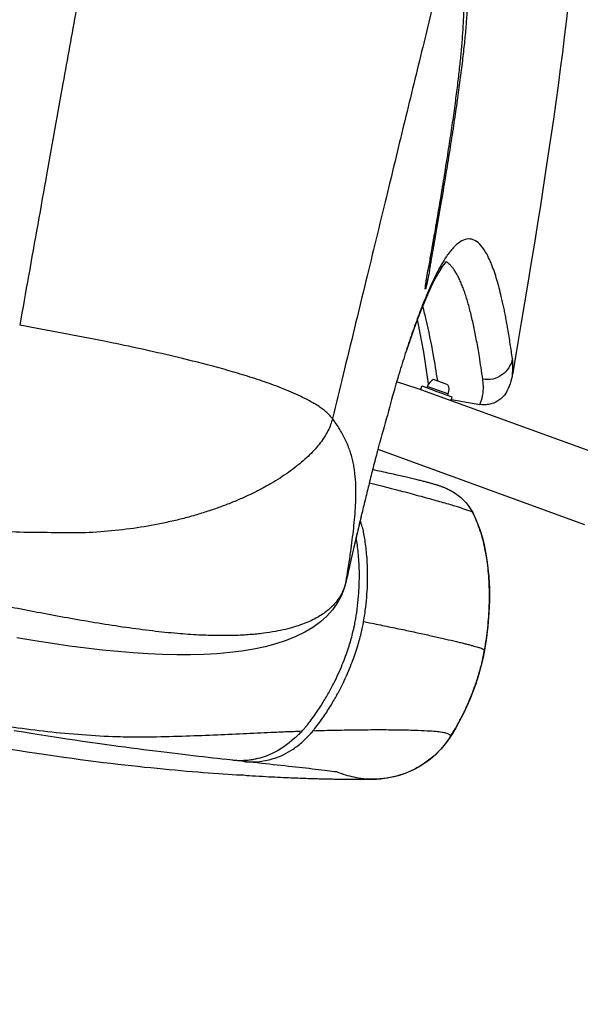
# Model space of a CAD drawing. Extents: x -3946 to 3013, y -2839 to 1949.
# Drawn here: x 643 to 922, y -532 to -42 of the extents above; entities that cross this region are included whole.
import ezdxf

# ---------------------------------------------------------------- set-up
doc = ezdxf.new("R2010")
doc.units = 0
doc.header["$LTSCALE"] = 150
doc.header["$MEASUREMENT"] = 0
doc.layers.add('PW_Site', color=7, linetype='CONTINUOUS')

msp = doc.modelspace()

# ---------------------------------------------------------------- linework, layer by layer
at = {"layer": 'PW_Site'}
for p, q in [((901.957, -135.755), (901.071, -141.34)), ((901.071, -141.34), (899.002, -154.253)), ((849.409, -148.816), (847.531, -159.555)), ((899.002, -154.253), (897.465, -163.689)), ((847.531, -159.555), (846.818, -163.594)), ((846.815, -163.592), (846.253, -166.762)), ((853.382, -164.986), (851.645, -167.742)), ((897.465, -163.689), (895.888, -173.257)), ((849.743, -171.173), (847.704, -175.274)), ((851.645, -167.742), (849.743, -171.173)), ((895.888, -173.257), (894.271, -182.966)), ((894.271, -182.966), (892.62, -192.782)), ((892.62, -192.782), (890.938, -202.697)), ((841.312, -225.703), (830.66, -222.321)), ((842.646, -226.185), (843.289, -224.418)), ((843.297, -224.421), (843.289, -224.418)), ((845.675, -225.288), (843.297, -224.421)), ((845.945, -224.547), (845.676, -225.287)), ((856.209, -228.28), (845.945, -224.547)), ((851.167, -221.879), (848.964, -221.077)), ((855.3, -223.382), (851.167, -221.879)), ((856.125, -223.682), (855.3, -223.382)), ((1682.492, -531.664), (841.312, -225.703)), ((847.394, -225.913), (845.675, -225.288)), ((847.823, -226.069), (847.394, -225.913)), ((850.803, -227.153), (847.823, -226.069)), ((853.791, -228.24), (850.803, -227.153)), ((854.221, -228.396), (853.791, -228.24)), ((855.939, -229.021), (854.221, -228.396)), ((858.327, -229.888), (855.939, -229.021)), ((857.684, -231.654), (858.327, -229.888)), ((885.613, -226.641), (885.522, -226.82)), ((857.927, -230.987), (872.006, -233.475)), ((821.261, -255.676), (918.168, -290.936)), ((868.487, -287.284), (868.506, -287.345)), ((868.487, -287.284), (868.487, -287.284)), ((813.036, -289.229), (809.101, -305.949)), ((918.168, -290.936), (924.136, -293.107)), ((809.101, -305.949), (805.496, -321.769)), ((876.366, -317.528), (876.359, -317.449)), ((805.482, -321.832), (804.502, -325.304)), ((805.584, -321.319), (805.496, -321.77)), ((804.502, -325.304), (803.083, -328.808)), ((874.39, -355.639), (874.389, -355.671)), ((874.389, -355.671), (874.389, -355.671)), ((857.531, -398.454), (857.531, -398.454)), ((749.247, -410.384), (746.305, -410.058)), ((752.513, -410.658), (751.98, -410.544)), ((754.605, -410.971), (752.513, -410.658)), ((754.926, -411.007), (754.605, -410.971)), ((744.437, -417.284), (742.073, -417.115)), ((751.055, -417.734), (748.932, -417.594)), ((751.723, -417.778), (751.055, -417.734)), ((754.61, -417.841), (751.721, -417.778)), ((807.044, -419.93), (806.117, -419.924)), ((807.925, -419.934), (807.044, -419.93)), ((808.762, -419.937), (807.925, -419.934)), ((809.557, -419.939), (808.762, -419.937)), ((810.311, -419.939), (809.557, -419.939)), ((811.025, -419.939), (810.311, -419.939)), ((811.7, -419.937), (811.025, -419.939)), ((812.642, -419.934), (811.7, -419.937)), ((813.504, -419.93), (812.642, -419.934)), ((814.533, -419.923), (813.504, -419.93)), ((816.198, -419.909), (814.533, -419.923)), ((817.984, -419.892), (817.764, -419.894)), ((818.648, -419.884), (817.984, -419.892)), ((818.902, -419.881), (818.648, -419.884))]:
    msp.add_line(p, q, dxfattribs=at)
for points in [[(918.368, -8.508), (917.833, -14.864), (917.221, -21.565), (916.529, -28.577), (915.766, -35.812), (914.932, -43.264), (914.025, -50.942), (913.058, -58.775), (912.032, -66.759), (910.947, -74.913), (909.809, -83.202), (908.616, -91.64), (907.37, -100.234), (906.079, -108.937), (904.748, -117.751), (903.372, -126.698), (901.957, -135.755)], [(855.26, -162.522), (854.822, -163.024), (853.382, -164.986)], [(847.704, -175.274), (845.521, -180.103), (843.221, -185.637), (840.809, -191.889), (838.281, -198.903), (835.631, -206.725), (835.631, -206.725)], [(846.551, -223.32), (844.147, -207.57), (841.407, -192.952), (841.026, -191.327)], [(890.938, -202.697), (889.224, -212.732), (888.213, -218.616)], [(888.191, -218.732), (888.041, -219.536), (887.764, -220.769), (887.435, -221.992), (887.054, -223.2)], [(887.054, -223.2), (886.622, -224.381), (886.142, -225.526), (885.613, -226.641)], [(818.826, -265.823), (819.664, -266.003), (820.829, -266.254), (821.961, -266.498), (823.06, -266.737), (824.129, -266.97), (825.168, -267.197), (826.177, -267.419), (827.158, -267.636), (828.111, -267.848), (829.038, -268.054), (829.938, -268.256), (830.813, -268.453), (831.664, -268.646), (832.49, -268.834), (833.293, -269.018), (834.074, -269.197), (834.832, -269.373), (835.569, -269.544), (836.286, -269.712), (836.982, -269.876), (837.659, -270.036), (838.316, -270.193), (838.954, -270.346), (839.575, -270.496), (840.178, -270.642), (840.763, -270.786), (841.332, -270.926), (841.885, -271.064), (842.422, -271.198), (842.943, -271.33), (843.45, -271.459), (843.942, -271.585), (844.421, -271.709), (844.886, -271.83), (845.338, -271.95), (845.777, -272.066), (846.205, -272.181), (846.621, -272.294), (847.027, -272.406), (847.423, -272.515), (847.809, -272.624), (848.186, -272.731), (848.556, -272.837), (848.918, -272.943), (849.273, -273.047), (849.623, -273.152), (849.967, -273.256)], [(849.967, -273.256), (850.306, -273.361), (850.642, -273.466), (850.975, -273.572), (851.306, -273.679), (851.637, -273.788), (851.969, -273.9), (852.301, -274.014), (852.638, -274.132), (852.978, -274.254), (853.323, -274.381), (853.678, -274.515), (854.042, -274.657), (854.416, -274.806), (854.808, -274.968), (855.218, -275.143), (855.646, -275.333), (856.107, -275.546), (856.596, -275.781), (857.117, -276.044), (857.695, -276.351), (858.321, -276.703), (858.999, -277.109), (859.773, -277.604), (860.629, -278.198), (861.563, -278.904), (862.62, -279.787), (863.79, -280.883), (865.028, -282.205), (866.306, -283.793), (867.579, -285.677), (868.487, -287.285)], [(868.487, -287.285), (868.891, -288.082), (870.107, -290.7), (871.271, -293.578), (872.341, -296.641), (873.301, -299.853), (874.16, -303.253), (874.921, -306.881), (875.574, -310.755), (876.104, -314.866), (876.359, -317.449)], [(876.366, -317.528), (876.513, -319.399), (876.783, -324.914), (876.817, -330.797), (876.586, -337.051), (876.057, -343.685), (875.187, -350.718), (874.389, -355.671)], [(803.083, -328.808), (801.202, -332.251), (798.84, -335.577), (796.016, -338.715), (792.763, -341.622), (789.099, -344.288), (785.033, -346.715), (780.591, -348.895), (775.812, -350.816), (770.712, -352.487), (765.324, -353.911), (759.689, -355.1), (753.814, -356.07), (747.716, -356.831), (741.41, -357.387), (734.909, -357.747), (728.24, -357.923), (721.406, -357.925), (714.374, -357.762), (707.157, -357.44), (699.761, -356.963), (692.15, -356.335), (684.34, -355.561), (676.332, -354.643), (668.066, -353.58), (659.562, -352.378), (650.832, -351.044), (641.808, -349.579)], [(874.389, -355.671), (873.679, -359.284), (872.599, -363.802), (871.374, -368.128), (870.022, -372.302), (868.559, -376.324), (867.013, -380.172), (865.399, -383.85), (863.721, -387.377), (861.993, -390.746), (860.223, -393.962), (858.412, -397.033), (857.524, -398.466)], [(741.715, -409.544), (739.371, -409.28), (736.991, -409.01), (734.572, -408.733), (732.115, -408.449), (729.616, -408.159), (727.074, -407.86), (724.49, -407.554), (721.858, -407.238), (719.179, -406.914), (716.449, -406.58), (713.663, -406.236), (710.815, -405.881), (707.904, -405.514), (704.928, -405.134), (701.883, -404.74), (698.765, -404.331), (695.573, -403.907), (692.3, -403.465), (688.944, -403.005), (685.504, -402.526), (681.972, -402.026), (678.338, -401.505), (674.602, -400.961), (670.758, -400.392), (666.799, -399.798), (662.726, -399.178), (658.535, -398.53), (654.222, -397.855), (649.788, -397.151), (645.228, -396.419), (640.546, -395.658)], [(705.325, -413.877), (702.113, -413.539), (698.833, -413.184), (695.479, -412.81), (692.049, -412.417), (688.535, -412.003), (684.926, -411.566), (681.214, -411.104), (677.393, -410.615), (673.449, -410.098), (669.378, -409.55), (665.184, -408.972), (660.861, -408.361), (656.402, -407.716), (651.813, -407.037), (647.09, -406.323), (642.234, -405.575), (637.27, -404.793), (632.207, -403.98), (627.068, -403.138), (621.904, -402.273), (616.752, -401.393), (611.66, -400.507)], [(779.906, -399.406), (777.279, -401.712), (774.58, -403.72), (771.749, -405.496), (768.803, -407.025), (765.762, -408.295), (762.644, -409.295), (759.47, -410.016)], [(857.524, -398.466), (857.244, -398.905), (855.046, -402.016), (852.661, -404.865), (850.113, -407.454), (847.44, -409.774), (844.703, -411.808), (841.918, -413.577), (839.128, -415.083), (836.446, -416.308), (833.901, -417.284), (831.515, -418.047), (829.393, -418.608), (827.611, -418.996), (826.121, -419.264), (824.827, -419.457), (823.725, -419.592), (822.824, -419.683), (822.053, -419.746), (821.404, -419.79), (820.885, -419.819), (820.444, -419.839), (820.078, -419.853), (819.79, -419.862), (819.547, -419.868), (819.346, -419.873), (819.189, -419.876), (818.902, -419.881)], [(746.305, -410.058), (744.026, -409.804), (741.715, -409.544)], [(759.47, -410.016), (756.261, -410.451), (753.036, -410.594), (749.82, -410.442), (749.232, -410.382)], [(763.443, -411.932), (761.403, -411.711), (759.336, -411.487), (757.238, -411.259), (754.923, -411.007)], [(737.1, -416.744), (734.504, -416.542), (731.837, -416.328), (729.096, -416.103), (726.302, -415.866), (723.455, -415.618), (720.551, -415.357), (717.601, -415.086), (714.61, -414.803), (711.57, -414.508), (708.476, -414.2), (705.325, -413.877)], [(775.078, -413.185), (771.315, -412.78), (769.389, -412.572), (767.436, -412.362), (763.443, -411.932)], [(800.959, -416.192), (799.853, -416.04), (798.676, -415.883), (797.443, -415.725), (796.148, -415.562), (794.796, -415.397), (793.387, -415.228), (791.925, -415.055), (790.416, -414.88), (788.86, -414.702), (787.26, -414.521), (785.622, -414.337), (783.948, -414.151), (782.239, -413.963), (780.496, -413.772), (778.721, -413.579), (776.915, -413.383), (775.078, -413.185)], [(742.073, -417.115), (739.628, -416.935), (737.1, -416.744)], [(748.932, -417.594), (746.726, -417.444), (744.437, -417.284)], [(800.711, -419.861), (800.091, -419.851), (799.456, -419.84), (798.804, -419.828), (798.136, -419.816), (797.45, -419.802), (796.747, -419.788), (796.026, -419.772), (795.287, -419.755), (794.529, -419.737), (793.752, -419.718), (792.955, -419.698), (792.137, -419.676), (791.298, -419.653), (790.437, -419.628), (789.554, -419.602), (788.648, -419.575), (787.718, -419.545), (786.763, -419.514), (785.783, -419.482), (784.776, -419.447), (783.74, -419.41), (782.675, -419.371), (781.579, -419.33), (780.452, -419.286), (779.292, -419.24), (778.098, -419.191), (776.869, -419.139), (775.605, -419.084), (774.303, -419.026), (772.961, -418.964), (771.579, -418.899), (770.154, -418.83), (768.686, -418.757), (767.172, -418.679), (765.609, -418.597), (763.996, -418.511), (762.331, -418.419), (760.609, -418.321), (758.828, -418.217), (757.51, -418.139)], [(806.117, -419.924), (805.636, -419.92), (805.142, -419.916), (804.636, -419.911), (804.117, -419.906), (803.585, -419.9), (803.039, -419.893), (802.479, -419.886), (801.905, -419.879), (801.315, -419.87), (800.711, -419.861)], [(817.401, -419.897), (817.27, -419.899), (817.134, -419.9), (816.992, -419.901), (816.845, -419.903), (816.693, -419.904), (816.536, -419.906), (816.198, -419.909)], [(817.764, -419.894), (817.648, -419.895), (817.401, -419.897)]]:
    msp.add_lwpolyline(points, dxfattribs=at)
msp.add_lwpolyline([(856.125, -223.682, -0.1834959), (856.209, -228.28), (855.94, -229.02)], format="xyb", dxfattribs=at)
msp.add_arc((852.022, -226.786), 6.477, 118.17907, 159.77053, dxfattribs=at)
for points, start_tangent, end_tangent in [([(698.175, 111.054), (693.972, 87.887), (684.213, 33.904), (671.411, -37.229), (664.821, -73.947), (656.851, -118.429), (647.707, -169.549), (643.311, -194.157)], (-0.1787671, -0.9838914), (-0.1757986, -0.9844262)), ([(848.055, -161.17), (850.021, -150.002), (852.707, -134.461), (855.105, -120.195), (857.232, -107.07), (859.109, -94.972), (860.758, -83.794), (862.185, -73.431), (863.4, -63.8), (864.402, -54.852), (865.184, -46.601), (865.754, -39.071), (866.118, -32.209), (866.273, -25.936), (866.234, -20.218), (866.031, -15.073), (865.695, -10.496), (865.238, -6.396), (864.671, -2.688), (864.011, 0.671), (863.281, 3.708)], (0.174447, 0.9846666), (-0.2545436, 0.9670613)), ([(857.203, -0.538), (851.294, -24.61), (843.12, -58.07), (834.18, -94.801), (825.574, -130.237), (815.412, -172.107), (804.099, -218.673), (798.775, -240.556)], (-0.2390156, -0.9710157), (-0.2366036, -0.9716063)), ([(858.812, -0.357), (859.789, -3.068), (860.737, -6.118), (861.617, -9.523), (862.392, -13.29), (863.031, -17.424), (863.511, -21.929), (863.828, -26.799), (863.978, -32.054), (863.947, -37.732), (863.726, -43.872), (863.316, -50.512), (862.729, -57.686), (861.961, -65.396), (861.009, -73.657), (859.872, -82.535), (858.545, -92.102), (857.019, -102.418), (855.297, -113.513), (853.374, -125.4), (851.234, -138.17), (848.864, -151.921), (848.02, -156.748)], (0.3590192, -0.9333302), (-0.1727533, -0.9849651)), ([(876.888, -161.523), (874.921, -157.729), (871.882, -153.714), (868.767, -151.616), (865.57, -151.304), (862.271, -152.66), (858.908, -155.563)], (-0.4143107, 0.9101355), (-0.6811425, -0.7321509)), ([(858.908, -155.563), (855.488, -159.908)], (-0.6811425, -0.7321509), (-0.5647093, -0.8252899)), ([(848.02, -156.748), (846.815, -163.592)], (-0.1727533, -0.9849651), (-0.174231, -0.9847048)), ([(847.02, -166.992), (848.055, -161.17)], (0.1755485, 0.9844708), (0.174447, 0.9846666)), ([(855.488, -159.908), (853.187, -163.544)], (-0.5647093, -0.8252899), (-0.5071248, -0.8618727)), ([(852.029, -165.579), (850.862, -167.757)], (-0.4830916, -0.8755698), (-0.4618256, -0.8869708)), ([(853.187, -163.544), (852.029, -165.579)], (-0.5071248, -0.8618727), (-0.4830916, -0.8755698)), ([(859.2, -166.495), (858.222, -165.2), (857.117, -163.989), (855.974, -163.005), (855.26, -162.522)], (-0.5714636, 0.8206274), (-0.8553382, 0.5180701)), ([(877.839, -163.742), (876.888, -161.523)], (-0.3749179, 0.927058), (-0.4143107, 0.9101355)), ([(883.361, -182.598), (882.73, -179.847), (880.542, -171.587), (877.839, -163.742)], (-0.2170857, 0.9761525), (-0.3749179, 0.927058)), ([(845.42, -171.961), (845.575, -170.956)], (0.1513162, 0.9884854), (0.1551371, 0.987893)), ([(845.575, -170.956), (845.719, -170.053), (845.843, -169.275), (845.952, -168.601), (846.054, -167.979), (846.151, -167.383), (846.253, -166.762)], (0.1551371, 0.987893), (0.1616183, 0.9868533)), ([(846.219, -171.091), (846.112, -171.622)], (-0.1965248, -0.9804988), (-0.1988497, -0.98003)), ([(846.328, -170.547), (846.219, -171.091)], (-0.1945092, -0.9809007), (-0.1965248, -0.9804988)), ([(846.438, -169.99), (846.328, -170.547)], (-0.1929543, -0.9812077), (-0.1945092, -0.9809007)), ([(846.55, -169.42), (846.438, -169.99)], (-0.192022, -0.9813906), (-0.1929543, -0.9812077)), ([(846.9, -167.621), (846.664, -168.835), (846.55, -169.42)], (-0.1891902, -0.9819405), (-0.192022, -0.9813906)), ([(847.02, -166.992), (846.9, -167.621)], (-0.1856948, -0.9826075), (-0.1891902, -0.9819405)), ([(849.69, -170.071), (848.514, -172.517)], (-0.4422234, -0.896905), (-0.4248238, -0.9052761)), ([(850.316, -168.819), (849.69, -170.071)], (-0.4524437, -0.891793), (-0.4422233, -0.896905)), ([(850.862, -167.757), (850.316, -168.819)], (-0.4618256, -0.8869708), (-0.4524437, -0.891793)), ([(873.495, -220.973), (872.668, -215.182), (871.803, -209.623), (870.463, -201.891), (869.033, -194.705), (867.508, -188.099), (866.708, -185.025), (865.882, -182.11), (865.029, -179.357), (864.149, -176.773), (863.239, -174.366), (862.3, -172.141), (861.33, -170.106), (860.328, -168.266), (859.292, -166.628), (859.2, -166.495)], (-0.1357284, 0.9907461), (-0.5714636, 0.8206274)), ([(846.981, -175.883), (844.968, -180.597), (841.377, -189.774), (837.897, -199.536), (834.605, -209.505), (831.523, -219.438)], (-0.4047419, -0.914431), (-0.2890896, -0.957302)), ([(846.007, -172.138), (845.766, -173.282), (845.538, -174.306), (845.34, -175.124), (845.183, -175.696), (845.067, -176.027), (844.99, -176.137), (844.946, -176.058), (844.941, -175.771), (844.979, -175.249), (845.059, -174.525), (845.166, -173.704), (845.285, -172.857), (845.373, -172.265)], (-0.2011338, -0.9795638), (0.1490109, 0.9888356)), ([(845.373, -172.265), (845.42, -171.961)], (0.1490109, 0.9888356), (0.1513486, 0.9884805)), ([(846.112, -171.622), (846.007, -172.138)], (-0.1988497, -0.98003), (-0.2014568, -0.9794974)), ([(847.336, -175.087), (846.981, -175.883)], (-0.4092134, -0.9124387), (-0.4047419, -0.914431)), ([(848.218, -173.153), (847.336, -175.087)], (-0.4207963, -0.9071552), (-0.4092134, -0.9124387)), ([(848.514, -172.517), (848.218, -173.153)], (-0.4248238, -0.9052761), (-0.4207963, -0.9071552)), ([(883.949, -185.322), (883.361, -182.598)], (-0.2050319, 0.9787553), (-0.2170857, 0.9761525)), ([(884.5, -188.028), (883.949, -185.322)], (-0.1944306, 0.9809163), (-0.2050319, 0.9787553)), ([(885.018, -190.707), (884.5, -188.028)], (-0.1850224, 0.9827343), (-0.1944306, 0.9809163)), ([(885.502, -193.344), (885.018, -190.707)], (-0.1765566, 0.9842905), (-0.1850224, 0.9827343)), ([(691.175, -203.281), (685.314, -202.08), (664.411, -198.002), (643.311, -194.157)], (-0.9791987, 0.2029038), (-0.9847334, 0.1740692)), ([(885.959, -195.95), (885.502, -193.344)], (-0.1689678, 0.9856216), (-0.1765566, 0.9842905)), ([(888.212, -210.689), (887.179, -203.514), (885.959, -195.95)], (-0.135506, 0.9907765), (-0.1689678, 0.9856216)), ([(798.776, -240.556), (797.279, -238.785), (795.551, -237.146), (793.644, -235.645), (791.612, -234.255), (789.501, -232.946), (787.329, -231.708), (782.842, -229.412), (773.508, -225.384), (763.873, -221.896), (754.091, -218.746), (744.211, -215.857), (724.248, -210.681), (691.176, -203.279)], (-0.597052, 0.8022025), (-0.9792158, 0.2028212)), ([(888.212, -210.689), (886.423, -215.286), (882.999, -218.855), (878.462, -220.852), (873.505, -220.972)], (-0.1728324, -0.9849513), (-0.9854166, 0.1701591)), ([(888.213, -218.613), (888.263, -218.312), (888.419, -217.038), (888.503, -215.648), (888.504, -214.114), (888.408, -212.445), (888.214, -210.69)], (0.1695389, 0.9855235), (-0.1353538, 0.9907973)), ([(831.523, -219.438), (830.904, -221.5)], (-0.2890896, -0.957302), (-0.286386, -0.9581143)), ([(830.904, -221.5), (822.285, -252.264)], (-0.286386, -0.9581143), (-0.2858824, -0.9582647)), ([(873.154, -230.466), (873.329, -229.747), (873.549, -228.576), (873.707, -227.301), (873.792, -225.911), (873.794, -224.38), (873.699, -222.717), (873.505, -220.972)], (0.2575172, 0.9662737), (-0.135698, 0.9907502)), ([(885.511, -226.814), (884.941, -227.815), (883.416, -229.78), (881.537, -231.403), (879.364, -232.613), (876.987, -233.376), (874.502, -233.671), (872.006, -233.475)], (-0.4555821, -0.8901938), (-0.9839124, 0.1786517)), ([(872.006, -233.475), (872.393, -232.663), (872.746, -231.776), (873.059, -230.808), (873.154, -230.466)], (0.4490813, 0.8934909), (0.2575172, 0.9662737)), ([(798.776, -240.556), (797.87, -243.544), (796.555, -246.548), (794.842, -249.56), (792.744, -252.57), (790.273, -255.569), (787.442, -258.547), (784.263, -261.497), (780.748, -264.408), (776.908, -267.271), (772.749, -270.076), (768.275, -272.812), (763.49, -275.468), (758.399, -278.033), (753.019, -280.494), (747.366, -282.836), (741.458, -285.044), (735.313, -287.105), (728.949, -289.007), (722.387, -290.741), (715.646, -292.295), (701.695, -294.827), (687.203, -296.535), (672.267, -297.355), (656.971, -297.221), (641.449, -296.966), (625.444, -295.407)], (-0.2278938, -0.973686), (-0.9847334, 0.1740692)), ([(806.469, -315.846), (807.648, -308.086), (809.171, -296.512), (810.194, -284.991), (810.428, -279.26), (810.386, -273.559), (809.975, -267.896), (809.593, -265.084), (809.072, -262.286), (808.397, -259.504), (807.558, -256.74), (806.545, -253.995), (805.349, -251.269), (803.966, -248.563), (802.402, -245.876), (798.776, -240.556)], (0.1559962, 0.9877577), (-0.5970553, 0.8022001)), ([(821.904, -253.707), (821.149, -256.592)], (-0.2545347, -0.9670636), (-0.2523594, -0.9676336)), ([(822.259, -252.364), (821.904, -253.707)], (-0.2555764, -0.9667889), (-0.2545347, -0.9670636)), ([(822.285, -252.264), (822.259, -252.364)], (-0.2556544, -0.9667682), (-0.2555764, -0.9667889)), ([(821.149, -256.592), (819, -264.935), (817.016, -272.817), (815.184, -280.245), (813.489, -287.242), (811.917, -293.834), (810.931, -298.016)], (-0.2523594, -0.9676336), (-0.2285084, -0.9735419)), ([(817.149, -272.433), (822.53, -273.8), (832.541, -276.395), (841.798, -278.863), (850.137, -281.162), (857.332, -283.237), (863.088, -285.022), (867.001, -286.432), (868.497, -287.282)], (0.9696078, -0.2446644), (0.1826036, -0.9831866)), ([(876.359, -317.449), (875.807, -312.416), (873.959, -302.411), (872.627, -297.556), (870.974, -292.819), (869.814, -290.055), (868.506, -287.345)], (-0.0870049, 0.9962079), (-0.4598485, 0.8879974)), ([(814.27, -296.979), (813.985, -295.653), (813.633, -294.302), (813.264, -293.095), (812.873, -291.97), (812.574, -291.192)], (-0.1888363, 0.9820086), (-0.3718654, 0.9282867)), ([(810.931, -298.016), (810.454, -300.049), (809.088, -305.928)], (-0.2285084, -0.9735419), (-0.225112, -0.9743329)), ([(814.277, -341.389), (815.338, -334.244), (815.953, -327.834), (816.234, -322.046), (816.262, -316.798), (816.095, -312.036), (815.779, -307.712), (815.351, -303.782), (814.84, -300.21), (814.27, -296.979)], (0.174063, 0.9847345), (-0.1888629, 0.9820035)), ([(812.131, -321.965), (812.143, -321.446), (812.147, -316.242), (811.956, -311.521), (811.614, -307.239), (811.16, -303.349), (810.623, -299.818), (810.59, -299.625)], (0.0261837, 0.9996571), (-0.1693294, 0.9855595)), ([(809.088, -305.928), (807.814, -311.473), (807.02, -314.957)], (-0.225112, -0.9743329), (-0.2214564, -0.9751703)), ([(807.02, -314.957), (806.641, -316.627), (805.584, -321.319)], (-0.2214564, -0.9751703), (-0.2192461, -0.9756696)), ([(805.584, -321.319), (806.469, -315.846)], (0.1630427, 0.986619), (0.1559962, 0.9877577)), ([(874.39, -355.639), (875.291, -349.973), (875.982, -344.384), (876.468, -338.868), (876.751, -333.427), (876.706, -322.766), (876.366, -317.528)], (0.1740778, 0.9847319), (-0.0863266, 0.9962669)), ([(805.584, -321.319), (804.873, -323.876), (804.585, -324.694)], (-0.2193038, -0.9756566), (-0.3491122, -0.9370809)), ([(810.995, -335.835), (811.288, -333.553), (811.884, -327.187), (812.131, -321.965)], (0.1363895, 0.9906553), (0.0261837, 0.9996571)), ([(804.585, -324.694), (803.93, -326.28), (802.757, -328.546), (802.315, -329.272)], (-0.3491122, -0.9370809), (-0.53505, -0.8448204)), ([(802.315, -329.272), (801.352, -330.682), (799.709, -332.703), (797.816, -334.621), (795.655, -336.441), (793.205, -338.169), (790.441, -339.804), (787.338, -341.341), (783.86, -342.771), (779.945, -344.088), (775.509, -345.285), (770.437, -346.345), (764.598, -347.241), (757.865, -347.927), (750.206, -348.336), (741.778, -348.404), (732.423, -348.099), (721.756, -347.366), (709.329, -346.104), (696.006, -344.367), (682.452, -342.28), (668.75, -339.926), (655.256, -337.441), (642.468, -335.005), (630.454, -332.722), (619.149, -330.646)], (-0.53505, -0.8448204), (-0.9843833, 0.1760385)), ([(810.647, -338.201), (810.995, -335.835)], (0.1549355, 0.9879246), (0.1363895, 0.9906553)), ([(789.989, -394.64), (794.484, -388.527), (798.227, -382.725), (801.374, -377.239), (804.03, -372.069), (806.271, -367.21), (808.162, -362.655), (809.746, -358.393), (811.059, -354.432), (812.14, -350.764), (813.019, -347.379), (813.723, -344.259), (814.277, -341.389)], (0.6203029, 0.7843624), (0.1740722, 0.9847329)), ([(809.243, -345.515), (809.691, -343.486), (810.237, -340.655)], (0.2258764, 0.974156), (0.1740969, 0.9847285)), ([(810.237, -340.655), (810.647, -338.201)], (0.17408, 0.9847315), (0.1549355, 0.9879246)), ([(814.277, -341.389), (817.273, -341.999), (825.782, -343.747), (833.744, -345.412), (841.11, -346.982), (847.834, -348.45), (853.873, -349.807), (859.19, -351.045), (861.566, -351.617), (863.75, -352.157), (865.738, -352.664), (867.526, -353.137), (869.112, -353.576), (870.494, -353.979), (871.606, -354.327)], (0.9800312, -0.1988436), (0.950997, -0.3092001)), ([(785.889, -393.263), (790.403, -387.266), (794.166, -381.539), (797.321, -376.12), (799.981, -371.013), (802.229, -366.209), (804.124, -361.705), (805.712, -357.492), (807.031, -353.568), (808.114, -349.931), (808.992, -346.574), (809.243, -345.515)], (0.6297209, 0.7768215), (0.2258764, 0.974156)), ([(857.526, -398.415), (862.107, -390.49), (864.694, -385.326), (867.095, -379.939), (869.297, -374.315), (871.274, -368.423), (872.169, -365.366), (872.993, -362.223), (873.737, -358.986), (874.39, -355.639)], (0.5330528, 0.846082), (0.1740778, 0.9847319)), ([(871.606, -354.327), (871.668, -354.347), (872.635, -354.679), (873.039, -354.832), (873.391, -354.975), (873.69, -355.109), (873.936, -355.233), (874.044, -355.295)], (0.950997, -0.3092001), (0.8572719, -0.5148639)), ([(874.044, -355.295), (874.129, -355.349), (874.206, -355.403), (874.269, -355.455), (874.319, -355.505), (874.356, -355.552), (874.39, -355.639)], (0.8572719, -0.5148639), (0.0865673, -0.996246)), ([(874.006, -358.444), (873.848, -358.427)], (-0.9945022, 0.1047156), (-0.9938313, 0.1109026)), ([(697.668, -398.878), (691.833, -398.75), (674.411, -397.801), (657.148, -396.181), (640.334, -394.066), (624.308, -391.683), (614.17, -390.014)], (-0.9999069, 0.0136449), (-0.9857179, 0.1684047)), ([(774.405, -396.352), (769.998, -396.532), (756.23, -397.16), (741.568, -397.839), (726.003, -398.407), (709.245, -398.865), (703.491, -398.913)], (-0.9992246, -0.0393735), (-0.9999988, -0.0015483)), ([(778.72, -396.188), (774.405, -396.352)], (-0.9993284, -0.0366432), (-0.9992246, -0.0393735)), ([(782.264, -396.062), (778.72, -396.188)], (-0.9994069, -0.0344357), (-0.9993284, -0.0366432)), ([(781.556, -397.949), (783.206, -396.323)], (0.7314704, 0.6818732), (0.6926922, 0.7212334)), ([(782.943, -396.039), (782.264, -396.062)], (-0.9994213, -0.0340159), (-0.9994069, -0.0344357)), ([(783.206, -396.323), (783.522, -395.99)], (0.6926922, 0.7212334), (0.6848427, 0.7286909)), ([(783.522, -395.99), (784.847, -394.512)], (0.6848427, 0.7286909), (0.65031, 0.7596689)), ([(784.847, -394.512), (785.361, -393.904), (785.712, -393.481)], (0.6503247, 0.7596564), (0.6341106, 0.7732423)), ([(785.712, -393.481), (785.889, -393.263)], (0.6341106, 0.7732423), (0.630759, 0.7759788)), ([(787.395, -397.743), (789.025, -395.845)], (0.6717847, 0.7407465), (0.6308319, 0.7759195)), ([(789.025, -395.845), (789.5, -395.256), (789.989, -394.64)], (0.6288588, 0.7775195), (0.620316, 0.784352)), ([(857.526, -398.415), (857.459, -398.14), (857.149, -397.739), (856.451, -397.315), (855.223, -396.898), (853.247, -396.501), (850.252, -396.138), (845.91, -395.821), (839.733, -395.556), (831.486, -395.369), (821.766, -395.302), (811.409, -395.364), (800.498, -395.545), (789.025, -395.845)], (-0.0873784, 0.9961752), (-0.99954, -0.0303275)), ([(703.491, -398.913), (697.668, -398.878)], (-0.9999988, -0.0015483), (-0.9999069, 0.0136449)), ([(756.42, -411.137), (759.407, -411.202), (762.704, -410.973), (766.326, -410.359), (770.291, -409.237), (774.608, -407.447), (779.231, -404.796), (784.09, -401.031)], (0.9978906, -0.0649187), (0.74481, 0.6672766)), ([(779.906, -399.406), (781.556, -397.949)], (0.7670199, 0.6416233), (0.7314704, 0.6818732)), ([(784.09, -401.031), (787.395, -397.743)], (0.74481, 0.6672766), (0.6717847, 0.7407465)), ([(857.526, -398.415), (849.105, -408.315), (838.239, -415.446), (825.806, -419.231), (812.809, -419.364), (804.352, -417.406)], (-0.5330528, -0.846082), (-0.9485515, 0.3166228)), ([(857.517, -398.444), (857.526, -398.415)], (0.5602085, 0.8283516), (-0.0860545, 0.9962904)), ([(750.009, -410.459), (749.247, -410.384)], (-0.996158, 0.0875745), (-0.9939546, 0.1097917)), ([(752.829, -410.591), (750.738, -410.516), (750.009, -410.459)], (-0.9999831, 0.005821), (-0.996158, 0.0875745)), ([(753.363, -410.59), (752.829, -410.591)], (-0.9999548, -0.0095058), (-0.9999831, 0.005821)), ([(755.996, -410.466), (755.845, -410.478), (753.363, -410.59)], (-0.9964212, -0.0845264), (-0.9999548, -0.0095058)), ([(754.926, -411.007), (756.42, -411.137)], (0.9941003, -0.1084651), (0.9978906, -0.0649187)), ([(756.75, -410.394), (755.996, -410.466)], (-0.9943838, -0.1058341), (-0.9964212, -0.0845264)), ([(759.036, -410.076), (756.75, -410.394)], (-0.9855178, -0.169572), (-0.9943838, -0.1058341)), ([(760.197, -409.856), (759.036, -410.076)], (-0.979479, -0.2015462), (-0.9855178, -0.169572)), ([(760.505, -409.791), (760.197, -409.856)], (-0.9777062, -0.2099775), (-0.979479, -0.2015462)), ([(761.69, -409.516), (760.505, -409.791)], (-0.9702131, -0.242253), (-0.9777062, -0.2099775)), ([(756.185, -418.034), (754.61, -417.841)], (-0.9951422, 0.0984482), (-0.98954, 0.1442585)), ([(757.012, -418.106), (756.185, -418.034)], (-0.99723, 0.0743794), (-0.9951422, 0.0984482)), ([(757.331, -418.128), (757.012, -418.106)], (-0.9978785, 0.0651044), (-0.99723, 0.0743794)), ([(757.51, -418.139), (757.331, -418.128)], (-0.998206, 0.0598738), (-0.9978785, 0.0651044)), ([(803.825, -417.226), (800.959, -416.192)], (-0.9446373, 0.3281165), (-0.9240896, 0.3821759)), ([(804.352, -417.406), (803.825, -417.226)], (-0.9485515, 0.3166228), (-0.9446373, 0.3281165))]:
    msp.add_spline(points, degree=3, dxfattribs=dict(at, start_tangent=start_tangent, end_tangent=end_tangent))
msp.add_open_spline([(843.58, -184.802), (844.168, -186.975), (846.126, -194.793), (848.588, -207.134), (850.255, -217.325), (850.933, -221.794)], degree=3, knots=[0, 0, 0, 0, 0.2658381, 0.9517069, 1.4854887, 1.4854887, 1.4854887, 1.4854887], dxfattribs=at)

doc.saveas('drawing.dxf')
